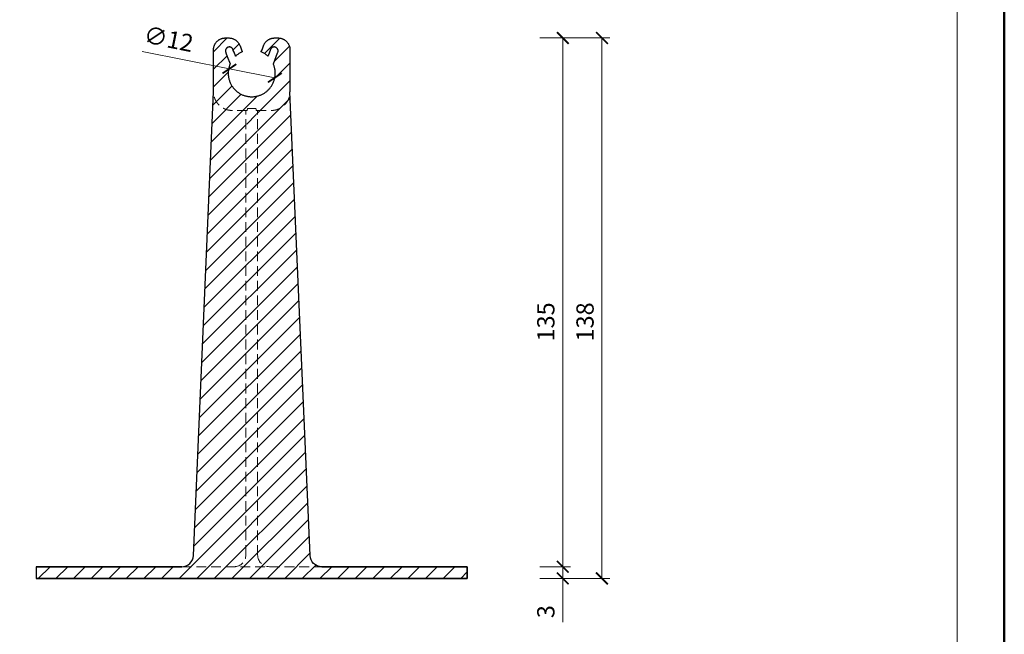
# Model space of a CAD drawing. Units: millimetres. Extents: x 88 to 5548, y 5562 to 21854.
# Drawn here: x 1097 to 1348, y 15616 to 15773 of the extents above; entities that cross this region are included whole.
import ezdxf
from ezdxf.enums import TextEntityAlignment as Align

# ---------------------------------------------------------------- set-up
doc = ezdxf.new("R2010")
doc.units = ezdxf.units.MM
doc.linetypes.add('HIDDEN2', pattern=[0.1875, 0.125, -0.0625])
doc.layers.get('DEFPOINTS').update_dxf_attribs({"color": 254, "lineweight": 30})
for name, color, linetype, lineweight in [('TOPWET_KOTY', 30, 'Continuous', 13), ('TOPWET_TENKOU', 142, 'Continuous', 13), ('TOPWET_TLUSTOU', 142, 'Continuous', 30), ('TOPWET_VYKRESOVE_POLE', 254, 'Continuous', 13), ('TOPWET_ZAKLAD_TENKOU', 142, 'Continuous', 13)]:
    doc.layers.add(name, color=color, linetype=linetype, lineweight=lineweight)
doc.styles.add('BOLD_ARIAL_NARROW', font='ARIALNB.TTF')
doc.styles.add('REGULAR_ARIAL_NARROW', font='ARIALN.TTF')
doc.dimstyles.new('ISO-TW 1-2', dxfattribs={"dimscale": 2, "dimtxt": 2.2, "dimasz": 1.5, "dimexe": 1, "dimexo": 0, "dimgap": 0.75, "dimtad": 1, "dimdec": 0, "dimtxsty": 'REGULAR_ARIAL_NARROW', "dimblk": 'ARCHTICK', "dimcen": 0.5, "dimclrd": 256, "dimclre": 256, "dimclrt": 256, "dimadec": 0, "dimazin": 0, "dimtfac": 1, "dimtdec": 0, "dimtmove": 1, "dimatfit": 3, "dimldrblk": 'DOT', "dimfxl": 1, "dimtfill": 1, "dimtzin": 0, "dimlwd": -1, "dimlwe": -1, "dimarcsym": 0})

# ---------------------------------------------------------------- blocks, each defined once
blk = doc.blocks.new('*U401')
at = {"layer": 'TOPWET_VYKRESOVE_POLE', "color": 243, "lineweight": 50, "ltscale": 10}
blk.add_lwpolyline([(-90, 297), (-114, 297), (-114, 0), (96, 0), (96, 297)], close=True, dxfattribs=at)
at = {"layer": 'TOPWET_VYKRESOVE_POLE', "ltscale": 10}
blk.add_lwpolyline([(90, 285.33), (38.5, 285.33, -0.414214), (37.5, 286.33), (37.5, 291), (-89, 291, 0.414214), (-90, 290), (-90, 7, 0.414214), (-89, 6), (89, 6, 0.414214), (90, 7), (90, 285.33)], format="xyb", close=True, dxfattribs=at)
at = {"color": 7, "style": 'BOLD_ARIAL_NARROW'}
blk.add_attdef('01_OZNAČENÍ_VÝKRESU', text='', height=3, dxfattribs=at).set_placement((90, 291), align=Align.TOP_RIGHT)
at = {"color": 7}
for tag, p, height, style in [('03_A_NADPIS_HLAVNÍ_2_ŘADKY', (-87.5, 29.55), 3, 'BOLD_ARIAL_NARROW'), ('02_NADPIS_HLAVNÍ', (-87.5, 27.5), 3, 'BOLD_ARIAL_NARROW'), ('03_B_NADPIS_HLAVNÍ_2_ŘADKY', (-87.5, 25.35), 3, 'BOLD_ARIAL_NARROW'), ('04_KÓD_NEBO_PODNADPIS', (-87.5, 20), 2.2, 'REGULAR_ARIAL_NARROW'), ('07_REZERVNÍ_POLE', (-44.5, 20), 2.2, 'REGULAR_ARIAL_NARROW'), ('08_VÁHA_KG', (-44.5, 14), 2.2, 'REGULAR_ARIAL_NARROW'), ('05_TYP', (-87.5, 14), 2.2, 'REGULAR_ARIAL_NARROW'), ('06_MĚŘÍTKO', (-87.5, 8), 2.2, 'REGULAR_ARIAL_NARROW'), ('09_MATERIÁL', (-44.5, 8), 2.2, 'REGULAR_ARIAL_NARROW')]:
    blk.add_attdef(tag, p, '', height=height, dxfattribs=dict(at, style=style))
blk = doc.blocks.new('_ArchTick')
at = {"color": 0, "linetype": 'ByBlock', "const_width": 0.15}
blk.add_lwpolyline([(-0.5, -0.5), (0.5, 0.5)], dxfattribs=at)
blk = doc.blocks.new('*D448')
at = {"layer": 'DEFPOINTS', "color": 0, "ltscale": 10, "transparency": 16777216}
for p in [(1229.86, 15768.38), (1229.86, 15633.38), (1235.74, 15633.38)]:
    blk.add_point(p, dxfattribs=at)
at = {"layer": 'TOPWET_KOTY', "ltscale": 10, "transparency": 16777216}
for p, q in [((1229.86, 15768.38), (1237.74, 15768.38)), ((1235.74, 15768.38), (1235.74, 15633.38)), ((1229.86, 15633.38), (1237.74, 15633.38))]:
    blk.add_line(p, q, dxfattribs=at)
at = {"layer": 'TOPWET_KOTY', "ltscale": 10, "transparency": 16777216, "xscale": 3, "yscale": 3, "zscale": 3}
for p, rotation in [((1235.74, 15768.38), 90), ((1235.74, 15633.38), 270)]:
    blk.add_blockref('_ArchTick', p, dxfattribs=dict(at, rotation=rotation))
at = {"layer": 'TOPWET_KOTY', "ltscale": 10, "transparency": 16777216, "insert": (1231.99, 15695.88), "char_height": 4.4, "attachment_point": 5, "rotation": 90, "style": 'REGULAR_ARIAL_NARROW', "bg_fill": 3, "box_fill_scale": 1.1, "bg_fill_color": 256, "bg_fill_true_color": 13158600, "bg_fill_transparency": 0}
blk.add_mtext('135', dxfattribs=at)
blk = doc.blocks.new('_Dot')
at = {"color": 0, "linetype": 'ByBlock', "lineweight": -2}
blk.add_line((-0.5, 0), (-1, 0), dxfattribs=at)
at = {"color": 0, "linetype": 'ByBlock', "const_width": 0.5}
blk.add_lwpolyline([(-0.25, 0, 1), (0.25, 0, 1)], format="xyb", close=True, dxfattribs=at)
blk = doc.blocks.new('*D449')
at = {"layer": 'DEFPOINTS', "color": 0, "ltscale": 10, "transparency": 16777216}
for p in [(1229.86, 15633.38), (1229.86, 15630.38), (1235.74, 15630.38)]:
    blk.add_point(p, dxfattribs=at)
at = {"layer": 'TOPWET_KOTY', "ltscale": 10, "transparency": 16777216}
for p, q in [((1229.86, 15633.38), (1237.74, 15633.38)), ((1235.74, 15633.38), (1235.74, 15630.38)), ((1229.86, 15630.38), (1237.74, 15630.38)), ((1235.74, 15619.22), (1235.74, 15630.38))]:
    blk.add_line(p, q, dxfattribs=at)
at = {"layer": 'TOPWET_KOTY', "ltscale": 10, "transparency": 16777216, "xscale": 3, "yscale": 3, "zscale": 3}
for p, rotation in [((1235.74, 15633.38), 90), ((1235.74, 15630.38), 270)]:
    blk.add_blockref('_ArchTick', p, dxfattribs=dict(at, rotation=rotation))
at = {"layer": 'TOPWET_KOTY', "ltscale": 10, "transparency": 16777216, "insert": (1231.99, 15621.9), "char_height": 4.4, "attachment_point": 5, "rotation": 90, "style": 'REGULAR_ARIAL_NARROW', "bg_fill": 3, "box_fill_scale": 1.1, "bg_fill_color": 256, "bg_fill_true_color": 13158600, "bg_fill_transparency": 0}
blk.add_mtext('3', dxfattribs=at)
blk = doc.blocks.new('*D450')
at = {"layer": 'DEFPOINTS', "color": 0, "ltscale": 10, "transparency": 16777216}
for p in [(1230.09, 15768.38), (1229.88, 15630.38), (1245.74, 15630.38)]:
    blk.add_point(p, dxfattribs=at)
at = {"layer": 'TOPWET_KOTY', "ltscale": 10, "transparency": 16777216}
for p, q in [((1230.09, 15768.38), (1247.74, 15768.38)), ((1245.74, 15768.38), (1245.74, 15630.38)), ((1229.88, 15630.38), (1247.74, 15630.38))]:
    blk.add_line(p, q, dxfattribs=at)
at = {"layer": 'TOPWET_KOTY', "ltscale": 10, "transparency": 16777216, "xscale": 3, "yscale": 3, "zscale": 3}
for p, rotation in [((1245.74, 15768.38), 90), ((1245.74, 15630.38), 270)]:
    blk.add_blockref('_ArchTick', p, dxfattribs=dict(at, rotation=rotation))
at = {"layer": 'TOPWET_KOTY', "ltscale": 10, "transparency": 16777216, "insert": (1241.99, 15695.88), "char_height": 4.4, "attachment_point": 5, "rotation": 90, "style": 'REGULAR_ARIAL_NARROW', "bg_fill": 3, "box_fill_scale": 1.1, "bg_fill_color": 256, "bg_fill_true_color": 13158600, "bg_fill_transparency": 0}
blk.add_mtext('138', dxfattribs=at)
blk = doc.blocks.new('*D452')
at = {"layer": 'DEFPOINTS', "color": 0, "ltscale": 10, "transparency": 16777216}
for p in [(1150.69, 15760.53), (1162.28, 15758.23)]:
    blk.add_point(p, dxfattribs=at)
at = {"layer": 'TOPWET_KOTY', "ltscale": 10, "transparency": 16777216}
for p in [(1128.41, 15764.95), (1162.28, 15758.23)]:
    blk.add_line(p, (1150.69, 15760.53), dxfattribs=at)
at = {"layer": 'TOPWET_KOTY', "ltscale": 10, "transparency": 16777216, "xscale": 3, "yscale": 3, "zscale": 3}
for p, rotation in [((1150.69, 15760.53), 348.7691713315373), ((1162.28, 15758.23), 168.7691713315373)]:
    blk.add_blockref('_ArchTick', p, dxfattribs=dict(at, rotation=rotation))
at = {"layer": 'TOPWET_KOTY', "ltscale": 10, "transparency": 16777216, "insert": (1135.08, 15767.58), "char_height": 4.4, "attachment_point": 5, "rotation": 348.7692, "style": 'REGULAR_ARIAL_NARROW', "bg_fill": 3, "box_fill_scale": 1.1, "bg_fill_color": 256, "bg_fill_true_color": 13158600, "bg_fill_transparency": 0}
blk.add_mtext('∅12 ', dxfattribs=at)

msp = doc.modelspace()

# ---------------------------------------------------------------- hatches: boundary and pattern name
at = {"layer": 'TOPWET_TENKOU', "ltscale": 40}
h = msp.add_hatch(dxfattribs=at)
h.set_pattern_fill('LINE', color=256, angle=45)
h.set_pattern_definition([(45, (-17853.6057, 1138.0227), (-2.24506403, 2.24506403), [])])
edge = h.paths.add_edge_path()
edge.add_spline(control_points=[(1154.89, 15749.88), (1153.14, 15749.88), (1151.39, 15749.88)], knot_values=[37.726824, 37.726824, 37.726824, 41.226824, 41.226824, 41.226824], weights=[1, 1, 1], degree=2, periodic=0)
edge.add_spline(control_points=[(1151.39, 15749.88), (1146.64, 15749.88), (1146.64, 15754.63)], knot_values=[41.226824, 41.226824, 41.226824, 48.688107, 48.688107, 48.688107], weights=[1, 0.707107, 1], degree=2, periodic=0)
edge.add_line((1146.63, 15754.43), (1141.51, 15636.25))
edge.add_arc((1138.52, 15636.38), 3, 270, 357.5207, ccw=False)
edge.add_line((1138.52, 15633.38), (1151.89, 15633.38))
edge.add_arc((1151.89, 15636.38), 3, 270, 360.0012)
edge.add_line((1154.89, 15636.38), (1154.89, 15749.88))
edge = h.paths.add_edge_path()
edge.add_spline(control_points=[(1166.14, 15754.63), (1166.14, 15749.88), (1161.39, 15749.88)], knot_values=[41.226824, 41.226824, 41.226824, 48.688107, 48.688107, 48.688107], weights=[1, 0.707107, 1], degree=2, periodic=0)
edge.add_spline(control_points=[(1161.39, 15749.88), (1159.64, 15749.88), (1157.89, 15749.88)], knot_values=[37.726824, 37.726824, 37.726824, 41.226824, 41.226824, 41.226824], weights=[1, 1, 1], degree=2, periodic=0)
edge.add_line((1157.89, 15749.88), (1157.89, 15636.38))
edge.add_arc((1160.89, 15636.38), 3, 180, 270)
edge.add_line((1160.89, 15633.38), (1174.26, 15633.38))
edge.add_arc((1174.26, 15636.38), 3, 182.4805, 270, ccw=False)
edge.add_line((1171.26, 15636.25), (1166.14, 15754.63))
h.paths.add_polyline_path([(1211.39, 15633.38), (1174.26, 15633.38), (1160.89, 15633.38), (1138.52, 15633.38), (1101.39, 15633.38), (1101.39, 15630.38), (1211.39, 15630.38)])
edge = h.paths.add_edge_path()
edge.add_spline(control_points=[(1161.39, 15749.88), (1166.14, 15749.88), (1166.14, 15754.63)], knot_values=[41.226824, 41.226824, 41.226824, 48.688107, 48.688107, 48.688107], weights=[1, 0.707107, 1], degree=2, periodic=0)
edge.add_spline(control_points=[(1166.14, 15754.63), (1166.14, 15754.63), (1166.14, 15754.63), (1166.14, 15760), (1166.14, 15765.38)], knot_values=[53.665945, 53.665945, 53.665945, 59.040945, 59.040945, 64.415945, 64.415945, 64.415945], weights=[1, 1, 1, 1, 1], degree=2, periodic=0)
edge.add_spline(control_points=[(1166.14, 15765.38), (1166.14, 15768.38), (1163.14, 15768.38)], knot_values=[48.953556, 48.953556, 48.953556, 53.665945, 53.665945, 53.665945], weights=[1, 0.707107, 1], degree=2, periodic=0)
edge.add_spline(control_points=[(1163.14, 15768.38), (1162.67, 15768.38), (1162.21, 15768.38)], knot_values=[48.021546, 48.021546, 48.021546, 48.953556, 48.953556, 48.953556], weights=[1, 1, 1], degree=2, periodic=0)
edge.add_spline(control_points=[(1162.21, 15768.38), (1160.12, 15768.38), (1159.4, 15766.43)], knot_values=[44.38187, 44.38187, 44.38187, 48.021546, 48.021546, 48.021546], weights=[1, 0.821584, 1], degree=2, periodic=0)
edge.add_spline(control_points=[(1159.4, 15766.43), (1159.1, 15765.65), (1158.81, 15764.87)], knot_values=[42.714858, 42.714858, 42.714858, 44.38187, 44.38187, 44.38187], weights=[1, 1, 1], degree=2, periodic=0)
edge.add_spline(control_points=[(1158.81, 15764.87), (1159.77, 15764.44), (1160.52, 15763.73)], knot_values=[42.370782, 42.370782, 42.370782, 42.714858, 42.714858, 42.714858], weights=[1, 0.985238, 1], degree=2, periodic=0)
edge.add_spline(control_points=[(1160.52, 15763.73), (1160.84, 15764.58), (1161.16, 15765.44)], knot_values=[40.540742, 40.540742, 40.540742, 42.370782, 42.370782, 42.370782], weights=[1, 1, 1], degree=2, periodic=0)
edge.add_spline(control_points=[(1161.16, 15765.44), (1161.51, 15766.38), (1162.45, 15766.03)], knot_values=[38.969946, 38.969946, 38.969946, 40.540742, 40.540742, 40.540742], weights=[1, 0.707107, 1], degree=2, periodic=0)
edge.add_spline(control_points=[(1162.45, 15766.03), (1163.39, 15765.68), (1163.04, 15764.74)], knot_values=[37.39915, 37.39915, 37.39915, 38.969946, 38.969946, 38.969946], weights=[1, 0.707107, 1], degree=2, periodic=0)
edge.add_spline(control_points=[(1163.04, 15764.74), (1162.47, 15763.23), (1161.91, 15761.73)], knot_values=[34.18096, 34.18096, 34.18096, 37.39915, 37.39915, 37.39915], weights=[1, 1, 1], degree=2, periodic=0)
edge.add_spline(control_points=[(1161.91, 15761.73), (1163.72, 15757.46), (1160.06, 15754.63)], knot_values=[32.865635, 32.865635, 32.865635, 34.18096, 34.18096, 34.18096], weights=[1, 0.791423, 1], degree=2, periodic=0)
edge.add_spline(control_points=[(1160.06, 15754.63), (1156.39, 15751.8), (1152.72, 15754.63)], knot_values=[31.55031, 31.55031, 31.55031, 32.865635, 32.865635, 32.865635], weights=[1, 0.791423, 1], degree=2, periodic=0)
edge.add_spline(control_points=[(1152.72, 15754.63), (1149.05, 15757.46), (1150.87, 15761.73)], knot_values=[30.234985, 30.234985, 30.234985, 31.55031, 31.55031, 31.55031], weights=[1, 0.791423, 1], degree=2, periodic=0)
edge.add_spline(control_points=[(1150.87, 15761.73), (1150.3, 15763.23), (1149.74, 15764.74)], knot_values=[27.016795, 27.016795, 27.016795, 30.234985, 30.234985, 30.234985], weights=[1, 1, 1], degree=2, periodic=0)
edge.add_spline(control_points=[(1149.74, 15764.74), (1149.39, 15765.68), (1150.33, 15766.03), (1151.26, 15766.38), (1151.61, 15765.44)], knot_values=[23.875203, 23.875203, 23.875203, 25.445999, 25.445999, 27.016795, 27.016795, 27.016795], weights=[1, 0.707107, 1, 0.707107, 1], degree=2, periodic=0)
edge.add_spline(control_points=[(1151.61, 15765.44), (1151.93, 15764.58), (1152.25, 15763.73)], knot_values=[22.045162, 22.045162, 22.045162, 23.875203, 23.875203, 23.875203], weights=[1, 1, 1], degree=2, periodic=0)
edge.add_spline(control_points=[(1152.25, 15763.73), (1153.01, 15764.44), (1153.96, 15764.87)], knot_values=[21.701087, 21.701087, 21.701087, 22.045162, 22.045162, 22.045162], weights=[1, 0.985238, 1], degree=2, periodic=0)
edge.add_spline(control_points=[(1153.96, 15764.87), (1153.67, 15765.65), (1153.38, 15766.43)], knot_values=[20.034075, 20.034075, 20.034075, 21.701087, 21.701087, 21.701087], weights=[1, 1, 1], degree=2, periodic=0)
edge.add_spline(control_points=[(1153.38, 15766.43), (1152.65, 15768.38), (1150.57, 15768.38)], knot_values=[16.394399, 16.394399, 16.394399, 20.034075, 20.034075, 20.034075], weights=[1, 0.821584, 1], degree=2, periodic=0)
edge.add_spline(control_points=[(1150.57, 15768.38), (1150.1, 15768.38), (1149.64, 15768.38)], knot_values=[15.462389, 15.462389, 15.462389, 16.394399, 16.394399, 16.394399], weights=[1, 1, 1], degree=2, periodic=0)
edge.add_spline(control_points=[(1149.64, 15768.38), (1146.64, 15768.38), (1146.64, 15765.38)], knot_values=[10.75, 10.75, 10.75, 15.462389, 15.462389, 15.462389], weights=[1, 0.707107, 1], degree=2, periodic=0)
edge.add_spline(control_points=[(1146.64, 15765.38), (1146.64, 15760), (1146.64, 15754.63), (1146.64, 15754.63), (1146.64, 15754.63)], knot_values=[0, 0, 0, 5.375, 5.375, 10.75, 10.75, 10.75], weights=[1, 1, 1, 1, 1], degree=2, periodic=0)
edge.add_spline(control_points=[(1146.64, 15754.63), (1146.64, 15749.88), (1151.39, 15749.88)], knot_values=[41.226824, 41.226824, 41.226824, 48.688107, 48.688107, 48.688107], weights=[1, 0.707107, 1], degree=2, periodic=0)
edge.add_spline(control_points=[(1151.39, 15749.88), (1153.14, 15749.88), (1154.89, 15749.88)], knot_values=[37.726824, 37.726824, 37.726824, 41.226824, 41.226824, 41.226824], weights=[1, 1, 1], degree=2, periodic=0)
edge.add_spline(control_points=[(1154.89, 15749.88), (1155.05, 15749.88), (1155.21, 15749.88)], knot_values=[37.40379, 37.40379, 37.40379, 37.726824, 37.726824, 37.726824], weights=[1, 1, 1], degree=2, periodic=0)
edge.add_ellipse((1155.39, 15742.13), major_axis=(0, 8.28), ratio=0.060004, start_angle=359.9985, end_angle=380.8428, ccw=False)
edge.add_line((1155.35, 15750.42), (1157.39, 15750.42))
edge.add_ellipse((1157.39, 15742.13), major_axis=(0, -8.28), ratio=0.060004, start_angle=159.1572, end_angle=180.0015, ccw=False)
edge.add_spline(control_points=[(1157.57, 15749.88), (1157.73, 15749.88), (1157.89, 15749.88)], knot_values=[37.40379, 37.40379, 37.40379, 37.726824, 37.726824, 37.726824], weights=[1, 1, 1], degree=2, periodic=0)
edge.add_spline(control_points=[(1157.89, 15749.88), (1159.64, 15749.88), (1161.39, 15749.88)], knot_values=[37.726824, 37.726824, 37.726824, 41.226824, 41.226824, 41.226824], weights=[1, 1, 1], degree=2, periodic=0)
edge = h.paths.add_edge_path()
edge.add_spline(control_points=[(1157.89, 15749.88), (1157.73, 15749.88), (1157.57, 15749.88)], knot_values=[37.40379, 37.40379, 37.40379, 37.726824, 37.726824, 37.726824], weights=[1, 1, 1], degree=2, periodic=0)
edge.add_ellipse((1157.39, 15742.13), major_axis=(0, -8.28), ratio=0.060004, start_angle=159.1572, end_angle=180.0015)
edge.add_line((1157.39, 15750.42), (1155.39, 15750.42))
edge.add_ellipse((1155.39, 15742.13), major_axis=(0, 8.28), ratio=0.060004, start_angle=360.0025, end_angle=380.8428)
edge.add_ellipse((1155.39, 15742.13), major_axis=(0, 8.28), ratio=0.060004, start_angle=360.0029, end_angle=372.0478, ccw=False)
edge.add_ellipse((1155.39, 15742.13), major_axis=(0, 8.28), ratio=0.060004, start_angle=360.0025, end_angle=380.8428, ccw=False)
edge.add_ellipse((1155.39, 15742.13), major_axis=(0, 8.28), ratio=0.060004, start_angle=372.0478, end_angle=380.8426, ccw=False)
edge.add_ellipse((1155.39, 15742.13), major_axis=(0, 8.28), ratio=0.060004, start_angle=360.0025, end_angle=380.8428)
edge.add_spline(control_points=[(1155.21, 15749.88), (1155.05, 15749.88), (1154.89, 15749.88)], knot_values=[37.40379, 37.40379, 37.40379, 37.726824, 37.726824, 37.726824], weights=[1, 1, 1], degree=2, periodic=0)
edge.add_line((1154.89, 15749.88), (1154.89, 15636.38))
edge.add_line((1154.89, 15636.38), (1154.89, 15636.38))
edge.add_arc((1151.89, 15636.38), 3, -90, 0.0006, ccw=False)
edge.add_line((1151.89, 15633.38), (1160.89, 15633.38))
edge.add_arc((1160.89, 15636.38), 3, 180, 270, ccw=False)
edge.add_line((1157.89, 15636.38), (1157.89, 15749.88))

# ---------------------------------------------------------------- linework, layer by layer
at = {"layer": 'TOPWET_TENKOU'}
for p, q in [((1146.64, 15754.63), (1141.51, 15636.25)), ((1171.26, 15636.25), (1166.14, 15754.63))]:
    msp.add_line(p, q, dxfattribs=at)
at = {"layer": 'TOPWET_TENKOU', "linetype": 'HIDDEN2', "ltscale": 20}
for p, q in [((1157.39, 15750.42), (1155.39, 15750.42)), ((1157.39, 15750.42), (1155.39, 15750.42)), ((1154.89, 15636.38), (1154.89, 15749.88)), ((1154.89, 15636.38), (1154.89, 15749.88)), ((1157.89, 15636.38), (1157.89, 15749.88)), ((1157.89, 15636.38), (1157.89, 15749.88)), ((1138.52, 15633.38), (1174.26, 15633.38))]:
    msp.add_line(p, q, dxfattribs=at)
at = {"layer": 'TOPWET_TENKOU'}
for points in [[(1146.64, 15754.63), (1141.51, 15636.25, -0.401596), (1138.52, 15633.38)], [(1174.26, 15633.38, -0.401596), (1171.26, 15636.25), (1166.14, 15754.63)]]:
    msp.add_lwpolyline(points, format="xyb", dxfattribs=at)
msp.add_lwpolyline([(1101.39, 15633.38), (1138.52, 15633.38), (1101.39, 15633.38), (1101.39, 15630.38), (1211.39, 15630.38), (1211.39, 15633.38), (1174.26, 15633.38), (1211.39, 15633.38), (1211.39, 15630.38), (1101.39, 15630.38)], close=True, dxfattribs=at)
for centre, start, end in [((1138.52, 15636.38), 270, 357.5207), ((1174.26, 15636.38), 182.4793, 270)]:
    msp.add_arc(centre, 3, start, end, dxfattribs=at)
at = {"layer": 'TOPWET_TENKOU', "linetype": 'HIDDEN2', "ltscale": 20}
for centre, start, end in [((1151.89, 15636.38), 270, 0), ((1151.89, 15636.38), 270, 0), ((1160.89, 15636.38), 180, 270), ((1160.89, 15636.38), 180, 270)]:
    msp.add_arc(centre, 3, start, end, dxfattribs=at)
for centre, major_axis, start_param, end_param in [((1155.39, 15742.13), (0, 8.28), 6.283159, 6.646958), ((1155.39, 15742.13), (0, 8.28), 6.283159, 6.646961), ((1157.39, 15742.13), (0, -8.28), 2.77782, 3.141619), ((1157.39, 15742.13), (0, -8.28), 2.777817, 3.141619)]:
    msp.add_ellipse(centre, major_axis=major_axis, ratio=0.060004, start_param=start_param, end_param=end_param, dxfattribs=at)
at = {"layer": 'TOPWET_TENKOU'}
msp.add_rational_spline([(1146.64, 15754.63), (1146.64, 15754.63), (1146.64, 15754.63), (1146.64, 15760), (1146.64, 15765.38), (1146.64, 15768.38), (1149.64, 15768.38), (1150.1, 15768.38), (1150.57, 15768.38), (1152.65, 15768.38), (1153.38, 15766.43), (1153.67, 15765.65), (1153.96, 15764.87), (1153.01, 15764.44), (1152.25, 15763.73), (1151.93, 15764.58), (1151.61, 15765.44), (1151.26, 15766.38), (1150.33, 15766.03), (1149.39, 15765.68), (1149.74, 15764.74), (1150.3, 15763.23), (1150.87, 15761.73), (1149.05, 15757.46), (1152.72, 15754.63), (1156.39, 15751.8), (1160.06, 15754.63), (1163.72, 15757.46), (1161.91, 15761.73), (1162.47, 15763.23), (1163.04, 15764.74), (1163.39, 15765.68), (1162.45, 15766.03), (1161.51, 15766.38), (1161.16, 15765.44), (1160.84, 15764.58), (1160.52, 15763.73), (1159.77, 15764.44), (1158.81, 15764.87), (1159.1, 15765.65), (1159.4, 15766.43), (1160.12, 15768.38), (1162.21, 15768.38), (1162.67, 15768.38), (1163.14, 15768.38), (1166.14, 15768.38), (1166.14, 15765.38), (1166.14, 15760), (1166.14, 15754.63), (1166.14, 15754.63), (1166.14, 15754.63)], [0.999999998673, 0.999999999337, 1, 1, 1, 0.707106781187, 1, 1, 1, 0.821583836258, 1, 1, 1, 0.985237942793, 1, 1, 1, 0.707106781187, 1, 0.707106781187, 1, 1, 1, 0.791423302775, 1, 0.791423302775, 1, 0.791423302775, 1, 1, 1, 0.707106781187, 1, 0.707106781187, 1, 1, 1, 0.985237942793, 1, 1, 1, 0.821583836258, 1, 1, 1, 0.707106781187, 1, 1, 1, 0.999999999337, 0.999999998673], degree=2, knots=[0, 0, 0, 0, 0, 10.75, 10.75, 15.462389, 15.462389, 16.394399, 16.394399, 20.034075, 20.034075, 21.701087, 21.701087, 22.045162, 22.045162, 23.875203, 23.875203, 25.445999, 25.445999, 27.016795, 27.016795, 30.234985, 30.234985, 31.55031, 31.55031, 32.865635, 32.865635, 34.18096, 34.18096, 37.39915, 37.39915, 38.969946, 38.969946, 40.540742, 40.540742, 42.370782, 42.370782, 42.714858, 42.714858, 44.38187, 44.38187, 48.021546, 48.021546, 48.953556, 48.953556, 53.665945, 53.665945, 64.415945, 64.415945, 64.415945, 64.415945, 64.415945], dxfattribs=at)
at = {"layer": 'TOPWET_TENKOU', "linetype": 'HIDDEN2', "ltscale": 20}
for points in [[(1155.21, 15749.88), (1153.3, 15749.88), (1151.39, 15749.88), (1146.64, 15749.88), (1146.64, 15754.63)], [(1157.57, 15749.88), (1159.48, 15749.88), (1161.39, 15749.88), (1166.14, 15749.88), (1166.14, 15754.63)]]:
    msp.add_rational_spline(points, [1, 1, 1, 0.70710678185, 0.999999998673], degree=2, knots=[37.40379, 37.40379, 37.40379, 41.226824, 41.226824, 48.688107, 48.688107, 48.688107], dxfattribs=at)
at = {"layer": 'TOPWET_TLUSTOU'}
for points in [[(1138.52, 15633.38, 0.401596), (1141.51, 15636.25), (1146.64, 15754.63)], [(1174.26, 15633.38, -0.401596), (1171.26, 15636.25), (1166.14, 15754.63)]]:
    msp.add_lwpolyline(points, format="xyb", dxfattribs=at)
msp.add_lwpolyline([(1101.39, 15633.38), (1138.52, 15633.38), (1101.39, 15633.38), (1101.39, 15630.38), (1211.39, 15630.38), (1211.39, 15633.38), (1174.26, 15633.38), (1211.39, 15633.38), (1211.39, 15630.38), (1101.39, 15630.38)], dxfattribs=at)

# ---------------------------------------------------------------- block references
at = {"layer": 'TOPWET_ZAKLAD_TENKOU', "ltscale": 40, "xscale": 2, "yscale": 2, "zscale": 2}
msp.add_blockref('*U401', (1156.39, 15462.5), dxfattribs=at)

# ---------------------------------------------------------------- next in the draw order: dimensions: what is measured, and where the dimension line sits
at = {"layer": 'TOPWET_KOTY', "ltscale": 10}
dim = msp.add_diameter_dim_2p(p1=(1162.28, 15758.23), p2=(1150.69, 15760.53), text='<> ', dimstyle='ISO-TW 1-2', dxfattribs=at)
dim.commit()
dim.dimension.update_dxf_attribs({"geometry": '*D452', "text_midpoint": (1134.32, 15763.78), "dimtype": 163})
dim = msp.add_linear_dim(base=(1235.74, 15633.38), p1=(1229.86, 15768.38), p2=(1229.86, 15633.38), angle=90, dimstyle='ISO-TW 1-2', dxfattribs=at)
dim.commit()
dim.dimension.update_dxf_attribs({"geometry": '*D448', "text_midpoint": (1235.74, 15695.88), "dimtype": 160})

# ---------------------------------------------------------------- next in the draw order: linework, layer by layer
at = {"layer": 'TOPWET_TLUSTOU'}
msp.add_lwpolyline([(1146.64, 15754.63), (1146.64, 15762.68), (1146.64, 15764.69), (1146.64, 15765.2), (1146.64, 15765.32), (1146.64, 15765.38), (1146.64, 15765.44), (1146.64, 15765.56), (1146.65, 15765.67), (1146.67, 15765.79), (1146.69, 15765.91), (1146.71, 15766.03), (1146.74, 15766.15), (1146.77, 15766.27), (1146.81, 15766.39), (1146.86, 15766.5), (1146.91, 15766.62), (1146.96, 15766.74), (1147.03, 15766.85), (1147.09, 15766.96), (1147.16, 15767.07), (1147.24, 15767.18), (1147.32, 15767.29), (1147.41, 15767.39), (1147.5, 15767.48), (1147.6, 15767.57), (1147.7, 15767.66), (1147.8, 15767.75), (1147.9, 15767.82), (1148.01, 15767.9), (1148.12, 15767.97), (1148.24, 15768.03), (1148.35, 15768.09), (1148.47, 15768.14), (1148.59, 15768.19), (1148.71, 15768.23), (1148.83, 15768.27), (1148.95, 15768.3), (1149.07, 15768.32), (1149.19, 15768.34), (1149.3, 15768.36), (1149.42, 15768.37), (1149.54, 15768.38), (1149.65, 15768.38), (1149.78, 15768.38), (1150.28, 15768.38), (1150.53, 15768.38), (1150.59, 15768.38), (1150.65, 15768.38), (1150.77, 15768.37), (1150.89, 15768.36), (1151.01, 15768.34), (1151.14, 15768.32), (1151.26, 15768.3), (1151.38, 15768.27), (1151.5, 15768.23), (1151.62, 15768.19), (1151.74, 15768.14), (1151.86, 15768.09), (1151.97, 15768.03), (1152.09, 15767.97), (1152.2, 15767.9), (1152.3, 15767.82), (1152.41, 15767.75), (1152.51, 15767.67), (1152.61, 15767.58), (1152.7, 15767.49), (1152.79, 15767.4), (1152.87, 15767.3), (1152.95, 15767.2), (1153.03, 15767.1), (1153.1, 15767), (1153.16, 15766.89), (1153.22, 15766.78), (1153.28, 15766.67), (1153.33, 15766.56), (1153.37, 15766.45), (1153.41, 15766.34), (1153.77, 15765.39), (1153.94, 15764.92), (1153.95, 15764.89), (1153.96, 15764.88), (1153.96, 15764.87), (1153.96, 15764.87), (1153.96, 15764.87), (1153.96, 15764.86), (1153.96, 15764.86), (1153.78, 15764.78), (1153.62, 15764.7), (1153.45, 15764.61), (1153.29, 15764.51), (1153.13, 15764.41), (1152.97, 15764.31), (1152.82, 15764.2), (1152.67, 15764.08), (1152.52, 15763.96), (1152.38, 15763.84), (1152.31, 15763.78), (1152.27, 15763.74), (1152.26, 15763.73), (1152.25, 15763.73), (1152.25, 15763.73), (1152.25, 15763.73), (1152.25, 15763.73), (1152.24, 15763.76), (1152.22, 15763.82), (1151.87, 15764.76), (1151.69, 15765.23), (1151.65, 15765.35), (1151.63, 15765.41), (1151.62, 15765.44), (1151.6, 15765.46), (1151.58, 15765.52), (1151.55, 15765.57), (1151.52, 15765.62), (1151.49, 15765.67), (1151.45, 15765.72), (1151.41, 15765.77), (1151.36, 15765.82), (1151.32, 15765.86), (1151.26, 15765.9), (1151.21, 15765.94), (1151.15, 15765.97), (1151.09, 15766), (1151.03, 15766.03), (1150.97, 15766.05), (1150.91, 15766.06), (1150.84, 15766.08), (1150.78, 15766.09), (1150.71, 15766.09), (1150.65, 15766.09), (1150.59, 15766.09), (1150.53, 15766.08), (1150.47, 15766.07), (1150.41, 15766.05), (1150.35, 15766.04), (1150.3, 15766.02), (1150.25, 15765.99), (1150.2, 15765.97), (1150.14, 15765.94), (1150.09, 15765.9), (1150.04, 15765.86), (1150, 15765.82), (1149.95, 15765.78), (1149.91, 15765.73), (1149.87, 15765.68), (1149.83, 15765.62), (1149.8, 15765.56), (1149.77, 15765.5), (1149.74, 15765.44), (1149.72, 15765.38), (1149.7, 15765.32), (1149.69, 15765.25), (1149.68, 15765.19), (1149.68, 15765.12), (1149.68, 15765.06), (1149.68, 15765), (1149.69, 15764.94), (1149.7, 15764.88), (1149.71, 15764.82), (1149.73, 15764.77), (1149.74, 15764.74), (1149.75, 15764.71), (1149.8, 15764.59), (1150.15, 15763.65), (1150.85, 15761.76), (1150.86, 15761.73), (1150.87, 15761.73), (1150.87, 15761.72), (1150.86, 15761.72), (1150.86, 15761.71), (1150.85, 15761.69), (1150.82, 15761.61), (1150.75, 15761.44), (1150.7, 15761.27), (1150.64, 15761.1), (1150.59, 15760.92), (1150.55, 15760.75), (1150.51, 15760.57), (1150.47, 15760.38), (1150.44, 15760.2), (1150.42, 15760.01), (1150.4, 15759.82), (1150.39, 15759.63), (1150.39, 15759.44), (1150.39, 15759.24), (1150.4, 15759.05), (1150.41, 15758.86), (1150.43, 15758.66), (1150.46, 15758.47), (1150.49, 15758.28), (1150.53, 15758.09), (1150.57, 15757.9), (1150.63, 15757.71), (1150.68, 15757.52), (1150.75, 15757.33), (1150.82, 15757.15), (1150.89, 15756.97), (1150.97, 15756.8), (1151.06, 15756.62), (1151.15, 15756.45), (1151.25, 15756.29), (1151.35, 15756.12), (1151.45, 15755.96), (1151.56, 15755.81), (1151.68, 15755.66), (1151.8, 15755.52), (1151.92, 15755.38), (1152.04, 15755.24), (1152.17, 15755.11), (1152.3, 15754.98), (1152.43, 15754.86), (1152.57, 15754.75), (1152.71, 15754.64), (1152.85, 15754.53), (1152.99, 15754.43), (1153.14, 15754.33), (1153.3, 15754.23), (1153.46, 15754.14), (1153.62, 15754.06), (1153.78, 15753.97), (1153.95, 15753.89), (1154.13, 15753.82), (1154.3, 15753.75), (1154.48, 15753.69), (1154.66, 15753.63), (1154.85, 15753.58), (1155.04, 15753.53), (1155.22, 15753.49), (1155.42, 15753.46), (1155.61, 15753.43), (1155.8, 15753.41), (1156, 15753.39), (1156.19, 15753.38), (1156.39, 15753.38), (1156.58, 15753.38), (1156.78, 15753.39), (1156.97, 15753.41), (1157.17, 15753.43), (1157.36, 15753.46), (1157.55, 15753.49), (1157.74, 15753.53), (1157.93, 15753.58), (1158.11, 15753.63), (1158.3, 15753.69), (1158.48, 15753.75), (1158.65, 15753.82), (1158.82, 15753.89), (1158.99, 15753.97), (1159.16, 15754.06), (1159.32, 15754.14), (1159.48, 15754.23), (1159.63, 15754.33), (1159.78, 15754.43), (1159.93, 15754.53), (1160.07, 15754.64), (1160.21, 15754.75), (1160.34, 15754.86), (1160.48, 15754.98), (1160.61, 15755.11), (1160.73, 15755.24), (1160.86, 15755.38), (1160.98, 15755.52), (1161.1, 15755.66), (1161.21, 15755.81), (1161.32, 15755.96), (1161.43, 15756.12), (1161.53, 15756.29), (1161.63, 15756.45), (1161.72, 15756.62), (1161.8, 15756.8), (1161.89, 15756.97), (1161.96, 15757.15), (1162.03, 15757.33), (1162.09, 15757.52), (1162.15, 15757.71), (1162.2, 15757.9), (1162.25, 15758.09), (1162.29, 15758.28), (1162.32, 15758.47), (1162.35, 15758.66), (1162.37, 15758.86), (1162.38, 15759.05), (1162.39, 15759.24), (1162.39, 15759.44), (1162.38, 15759.63), (1162.37, 15759.82), (1162.35, 15760.01), (1162.33, 15760.2), (1162.3, 15760.38), (1162.27, 15760.57), (1162.23, 15760.75), (1162.19, 15760.92), (1162.14, 15761.1), (1162.08, 15761.27), (1162.02, 15761.44), (1161.96, 15761.61), (1161.93, 15761.69), (1161.92, 15761.71), (1161.91, 15761.72), (1161.91, 15761.72), (1161.91, 15761.73), (1161.91, 15761.73), (1161.92, 15761.76), (1162.63, 15763.65), (1162.98, 15764.59), (1163.02, 15764.71), (1163.04, 15764.74), (1163.05, 15764.77), (1163.06, 15764.82), (1163.08, 15764.88), (1163.09, 15764.94), (1163.1, 15765), (1163.1, 15765.06), (1163.1, 15765.12), (1163.09, 15765.19), (1163.09, 15765.25), (1163.07, 15765.32), (1163.06, 15765.38), (1163.03, 15765.44), (1163.01, 15765.5), (1162.98, 15765.56), (1162.95, 15765.62), (1162.91, 15765.68), (1162.87, 15765.73), (1162.83, 15765.78), (1162.78, 15765.82), (1162.73, 15765.86), (1162.68, 15765.9), (1162.63, 15765.94), (1162.58, 15765.97), (1162.53, 15765.99), (1162.48, 15766.02), (1162.42, 15766.04), (1162.37, 15766.05), (1162.31, 15766.07), (1162.25, 15766.08), (1162.19, 15766.09), (1162.13, 15766.09), (1162.06, 15766.09), (1162, 15766.09), (1161.93, 15766.08), (1161.87, 15766.06), (1161.81, 15766.05), (1161.74, 15766.03), (1161.68, 15766), (1161.62, 15765.97), (1161.57, 15765.94), (1161.51, 15765.9), (1161.46, 15765.86), (1161.41, 15765.82), (1161.37, 15765.77), (1161.32, 15765.72), (1161.29, 15765.67), (1161.25, 15765.62), (1161.22, 15765.57), (1161.2, 15765.52), (1161.17, 15765.46), (1161.16, 15765.44), (1161.15, 15765.41), (1161.13, 15765.35), (1161.08, 15765.23), (1160.91, 15764.76), (1160.56, 15763.82), (1160.53, 15763.76), (1160.52, 15763.73), (1160.52, 15763.73), (1160.52, 15763.73), (1160.52, 15763.73), (1160.52, 15763.73), (1160.5, 15763.74), (1160.47, 15763.78), (1160.4, 15763.84), (1160.26, 15763.96), (1160.11, 15764.08), (1159.96, 15764.2), (1159.81, 15764.31), (1159.65, 15764.41), (1159.49, 15764.51), (1159.33, 15764.61), (1159.16, 15764.7), (1158.99, 15764.78), (1158.82, 15764.86), (1158.82, 15764.86), (1158.81, 15764.87), (1158.81, 15764.87), (1158.81, 15764.87), (1158.82, 15764.88), (1158.82, 15764.89), (1158.83, 15764.92), (1159.01, 15765.39), (1159.36, 15766.34), (1159.41, 15766.45), (1159.45, 15766.56), (1159.5, 15766.67), (1159.56, 15766.78), (1159.62, 15766.89), (1159.68, 15767), (1159.75, 15767.1), (1159.83, 15767.2), (1159.9, 15767.3), (1159.99, 15767.4), (1160.08, 15767.49), (1160.17, 15767.58), (1160.27, 15767.67), (1160.37, 15767.75), (1160.47, 15767.82), (1160.58, 15767.9), (1160.69, 15767.97), (1160.8, 15768.03), (1160.92, 15768.09), (1161.04, 15768.14), (1161.15, 15768.19), (1161.28, 15768.23), (1161.4, 15768.27), (1161.52, 15768.3), (1161.64, 15768.32), (1161.76, 15768.34), (1161.88, 15768.36), (1162, 15768.37), (1162.12, 15768.38), (1162.18, 15768.38), (1162.25, 15768.38), (1162.5, 15768.38), (1163, 15768.38), (1163.13, 15768.38), (1163.24, 15768.38), (1163.36, 15768.37), (1163.47, 15768.36), (1163.59, 15768.34), (1163.71, 15768.32), (1163.83, 15768.3), (1163.95, 15768.27), (1164.07, 15768.23), (1164.19, 15768.19), (1164.31, 15768.14), (1164.42, 15768.09), (1164.54, 15768.03), (1164.65, 15767.97), (1164.76, 15767.9), (1164.87, 15767.82), (1164.98, 15767.75), (1165.08, 15767.66), (1165.18, 15767.57), (1165.28, 15767.48), (1165.37, 15767.39), (1165.45, 15767.29), (1165.54, 15767.18), (1165.61, 15767.07), (1165.68, 15766.96), (1165.75, 15766.85), (1165.81, 15766.74), (1165.87, 15766.62), (1165.92, 15766.5), (1165.96, 15766.39), (1166, 15766.27), (1166.04, 15766.15), (1166.07, 15766.03), (1166.09, 15765.91), (1166.11, 15765.79), (1166.12, 15765.67), (1166.13, 15765.56), (1166.14, 15765.44), (1166.14, 15765.38), (1166.14, 15765.32), (1166.14, 15765.2), (1166.14, 15764.69), (1166.14, 15762.68), (1166.14, 15754.63)], dxfattribs=at)

# ---------------------------------------------------------------- next in the draw order: dimensions: what is measured, and where the dimension line sits
at = {"layer": 'TOPWET_KOTY', "ltscale": 10}
dim = msp.add_linear_dim(base=(1235.74, 15630.38), p1=(1229.86, 15633.38), p2=(1229.86, 15630.38), angle=90, dimstyle='ISO-TW 1-2', dxfattribs=at)
dim.commit()
dim.dimension.update_dxf_attribs({"geometry": '*D449', "text_midpoint": (1237.22, 15621.9), "dimtype": 160})

# ---------------------------------------------------------------- next in the draw order: dimensions: what is measured, and where the dimension line sits
dim = msp.add_linear_dim(base=(1245.74, 15630.38), p1=(1230.09, 15768.38), p2=(1229.88, 15630.38), angle=90, dimstyle='ISO-TW 1-2', dxfattribs=at)
dim.commit()
dim.dimension.update_dxf_attribs({"geometry": '*D450', "text_midpoint": (1245.74, 15695.88), "dimtype": 160})

doc.saveas('drawing.dxf')
